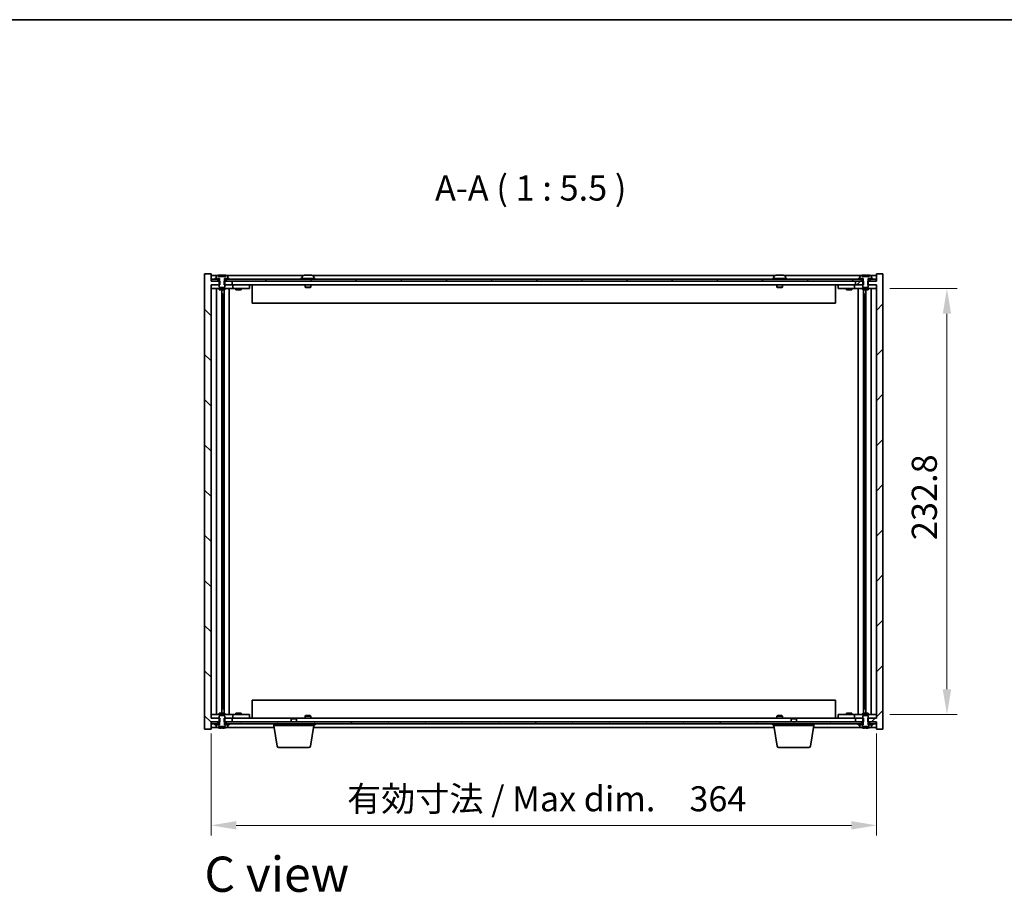
# Model space of a CAD drawing. Units: millimetres. Extents: x 72 to 10885, y 40 to 1586.
# Drawn here: x 3117 to 3656, y 1105 to 1586 of the extents above; entities that cross this region are included whole.
import ezdxf

# ---------------------------------------------------------------- set-up
doc = ezdxf.new("R2010")
doc.units = ezdxf.units.MM
doc.header["$LTSCALE"] = 5
doc.layers.get('Defpoints').update_dxf_attribs({"lineweight": 25})
for name, color, linetype, lineweight in [('Border (ISO)', 7, 'Continuous', 35), ('Dimension (ISO)', 7, 'Continuous', 18), ('Dimension (ISO) @ 1', 7, 'Continuous', 18), ('Hatch (ISO)', 1, 'Continuous', 18), ('Symbol (ISO)', 7, 'Continuous', 18), ('Visible (ISO)', 7, 'Continuous', 35)]:
    doc.layers.add(name, color=color, linetype=linetype, lineweight=lineweight)
doc.styles.add('Note Text (TK)', font='txt')
doc.dimstyles.new('Default - Method 1b (TK)', dxfattribs={"dimscale": 5, "dimtxt": 2.5, "dimasz": 2.5, "dimexe": 1, "dimexo": 1.5, "dimgap": 1, "dimtad": 1, "dimtoh": 1, "dimrnd": 1e-08, "dimdsep": 46, "dimtxsty": 'Note Text (TK)', "dimcen": 0.09, "dimdle": 5, "dimclrd": 100, "dimclre": 100, "dimclrt": 7, "dimadec": 1, "dimazin": 1, "dimtfac": 1, "dimtmove": 0, "dimatfit": 3, "dimfxl": 1, "dimtolj": 1, "dimlwd": -1, "dimlwe": -1, "dimarcsym": 0})
pattern_1 = [(135.0002, (1957.75, -4), (-12.3478, -12.3479), [])]
pattern_2 = [(150.0002, (1957.75, -4), (-8.73119, -15.123), [])]

# ---------------------------------------------------------------- blocks, each defined once
blk = doc.blocks.new('図面枠 tk図枠')
at = {"layer": 'Border (ISO)'}
blk.add_line((14.5, 289), (405.5, 289), dxfattribs=at)
blk = doc.blocks.new('*D25')
at = {"layer": 'Defpoints', "color": 0}
for p in [(3221.93, 1203.58), (3585.93, 1203.58), (3585.93, 1145.08)]:
    blk.add_point(p, dxfattribs=at)
at = {"layer": 'Dimension (ISO)', "color": 100}
for p, q in [((3221.93, 1195.33), (3221.93, 1139.58)), ((3585.93, 1195.33), (3585.93, 1139.58)), ((3235.68, 1145.08), (3572.18, 1145.08))]:
    blk.add_line(p, q, dxfattribs=at)
for points in [[(3235.68, 1147.37), (3235.68, 1142.79), (3221.93, 1145.08)], [(3572.18, 1147.37), (3572.18, 1142.79), (3585.93, 1145.08)]]:
    blk.add_solid(points, dxfattribs=at)
at = {"layer": 'Dimension (ISO)', "color": 7, "insert": (3296.31, 1159.6), "char_height": 13.75, "attachment_point": 4, "style": 'Note Text (TK)'}
blk.add_mtext('\\A1;\\fＭＳ Ｐゴシック|b0|i0;\\H13.6799;有効寸法 / Max dim.\u3000364', dxfattribs=at)
blk = doc.blocks.new('*D26')
at = {"layer": 'Defpoints', "color": 0}
for p in [(3584.93, 1438.48), (3584.93, 1205.68), (3624.43, 1205.68)]:
    blk.add_point(p, dxfattribs=at)
at = {"layer": 'Dimension (ISO)', "color": 100}
for p, q in [((3593.18, 1438.48), (3629.93, 1438.48)), ((3624.43, 1424.73), (3624.43, 1219.43)), ((3593.18, 1205.68), (3629.93, 1205.68))]:
    blk.add_line(p, q, dxfattribs=at)
for points in [[(3622.13, 1424.73), (3626.72, 1424.73), (3624.43, 1438.48)], [(3622.13, 1219.43), (3626.72, 1219.43), (3624.43, 1205.68)]]:
    blk.add_solid(points, dxfattribs=at)
at = {"layer": 'Dimension (ISO)', "color": 7, "insert": (3612.05, 1301.02), "char_height": 13.75, "attachment_point": 4, "rotation": 90, "style": 'Note Text (TK)'}
blk.add_mtext('\\A1;232.8', dxfattribs=at)

msp = doc.modelspace()

# ---------------------------------------------------------------- hatches: boundary and pattern name
at = {"layer": 'Hatch (ISO)'}
h = msp.add_hatch(dxfattribs=at)
h.set_pattern_fill('ANSI31', color=256, scale=139.7, angle=90.00021, style=0)
h.set_pattern_definition(pattern_1)
h.paths.add_polyline_path([(3229.1561, 1442.579), (3229.1561, 1440.579), (3229.4266, 1440.579), (3233.4266, 1440.579), (3233.4266, 1442.579), (3230.1766, 1442.579), (3229.3016, 1442.579)])
h.paths.add_polyline_path([(3229.1561, 1203.579), (3229.1561, 1201.579), (3229.3016, 1201.579), (3230.1766, 1201.579), (3233.4266, 1201.579), (3233.4266, 1203.579), (3229.4266, 1203.579)])
h.paths.add_polyline_path([(3221.9266, 1442.579), (3221.9266, 1446.579), (3218.4266, 1446.579), (3218.4266, 1197.579), (3221.9266, 1197.579), (3221.9266, 1201.579), (3222.1766, 1201.579), (3225.6766, 1201.579), (3226.5516, 1201.579), (3226.6971, 1201.579), (3226.6971, 1203.579), (3226.4266, 1203.579), (3221.9266, 1203.579), (3221.9266, 1440.579), (3226.4266, 1440.579), (3226.6971, 1440.579), (3226.6971, 1442.579), (3226.5516, 1442.579), (3225.6766, 1442.579), (3222.1766, 1442.579)])
h = msp.add_hatch(dxfattribs=at)
h.set_pattern_fill('ANSI31', color=256, scale=139.7, angle=90.00021, style=0)
h.set_pattern_definition(pattern_1)
h.paths.add_polyline_path([(3577.6766, 1442.579), (3577.6766, 1443.579), (3575.9266, 1443.579), (3231.9266, 1443.579), (3230.1766, 1443.579), (3230.1766, 1442.579), (3233.4266, 1442.579), (3574.4266, 1442.579)])
h.paths.add_polyline_path([(3585.6766, 1442.579), (3585.6766, 1443.579), (3583.9266, 1443.579), (3582.1766, 1443.579), (3582.1766, 1442.579)])
h.paths.add_polyline_path([(3222.1766, 1443.579), (3222.1766, 1442.579), (3225.6766, 1442.579), (3225.6766, 1443.579), (3223.9266, 1443.579)])
h = msp.add_hatch(dxfattribs=at)
h.set_pattern_fill('ANSI31', color=256, scale=139.7, style=0)
h.set_pattern_definition([(45, (1957.75, -4), (-12.34785, 12.34785), [])])
h.paths.add_polyline_path([(3578.6971, 1440.579), (3578.6971, 1442.579), (3578.5516, 1442.579), (3577.6766, 1442.579), (3574.4266, 1442.579), (3574.4266, 1440.579), (3578.4266, 1440.579)])
h.paths.add_polyline_path([(3578.6971, 1201.579), (3578.6971, 1203.579), (3578.4266, 1203.579), (3574.4266, 1203.579), (3574.4266, 1201.579), (3577.6766, 1201.579), (3578.5516, 1201.579)])
h.paths.add_polyline_path([(3585.9266, 1197.579), (3589.4266, 1197.579), (3589.4266, 1446.579), (3585.9266, 1446.579), (3585.9266, 1442.579), (3585.6766, 1442.579), (3582.1766, 1442.579), (3581.3016, 1442.579), (3581.1561, 1442.579), (3581.1561, 1440.579), (3581.4266, 1440.579), (3585.9266, 1440.579), (3585.9266, 1203.579), (3581.4266, 1203.579), (3581.1561, 1203.579), (3581.1561, 1201.579), (3581.3016, 1201.579), (3582.1766, 1201.579), (3585.6766, 1201.579), (3585.9266, 1201.579)])
h = msp.add_hatch(dxfattribs=at)
h.set_pattern_fill('ANSI31', color=256, scale=139.7, angle=105.000246, style=0)
h.set_pattern_definition(pattern_2)
edge = h.paths.add_edge_path()
edge.add_line((3578.5516, 1444.079), (3578.5516, 1442.579))
edge.add_line((3578.5516, 1442.579), (3578.4266, 1442.579))
edge.add_line((3578.4266, 1442.579), (3578.4266, 1440.579))
edge.add_line((3578.4266, 1440.579), (3578.4266, 1439.329))
edge.add_line((3578.4266, 1439.329), (3578.6766, 1439.079))
edge.add_line((3578.6766, 1439.079), (3581.1766, 1439.079))
edge.add_line((3581.1766, 1439.079), (3581.4266, 1439.329))
edge.add_line((3581.4266, 1439.329), (3581.4266, 1440.579))
edge.add_line((3581.4266, 1440.579), (3581.4266, 1442.579))
edge.add_line((3581.4266, 1442.579), (3581.3016, 1442.579))
edge.add_line((3581.3016, 1442.579), (3581.3016, 1444.079))
edge.add_line((3581.3016, 1444.079), (3581.3516, 1444.079))
edge.add_line((3581.3516, 1444.079), (3583.0766, 1444.079))
edge.add_line((3583.0766, 1444.079), (3583.0766, 1445.2465))
edge.add_ellipse((3582.9286, 1445.2465), major_axis=(0.148, 0), ratio=1, start_angle=0, end_angle=67.966668)
edge.add_ellipse((3579.9266, 1437.8287), major_axis=(3.0575, 7.555), ratio=1, start_angle=0, end_angle=8.697273)
edge.add_line((3581.8065, 1445.7592), (3581.8065, 1445.029))
edge.add_line((3581.8065, 1445.029), (3578.0466, 1445.029))
edge.add_line((3578.0466, 1445.029), (3578.0466, 1445.7592))
edge.add_ellipse((3579.9266, 1437.8287), major_axis=(-1.8799, 7.9304), ratio=1, start_angle=0, end_angle=8.697273)
edge.add_ellipse((3576.9246, 1445.2465), major_axis=(-0.0555, 0.1372), ratio=1, start_angle=0, end_angle=67.966668)
edge.add_line((3576.7766, 1445.2465), (3576.7766, 1444.079))
edge.add_line((3576.7766, 1444.079), (3578.5016, 1444.079))
edge.add_line((3578.5016, 1444.079), (3578.5516, 1444.079))
h = msp.add_hatch(dxfattribs=at)
h.set_pattern_fill('ANSI31', color=256, scale=139.7, angle=14.999978, style=0)
h.set_pattern_definition([(60, (1957.75, -4), (-15.12297, 8.73126), [])])
h.paths.add_polyline_path([(3230.1766, 1201.579), (3230.1766, 1200.579), (3231.9266, 1200.579), (3575.9266, 1200.579), (3577.6766, 1200.579), (3577.6766, 1201.579), (3574.4266, 1201.579), (3233.4266, 1201.579)])
h.paths.add_polyline_path([(3222.1766, 1201.579), (3222.1766, 1200.579), (3223.9266, 1200.579), (3225.6766, 1200.579), (3225.6766, 1201.579)])
h.paths.add_polyline_path([(3585.6766, 1200.579), (3585.6766, 1201.579), (3582.1766, 1201.579), (3582.1766, 1200.579), (3583.9266, 1200.579)])
h = msp.add_hatch(dxfattribs=at)
h.set_pattern_fill('ANSI31', color=256, scale=139.7, angle=105.000246, style=0)
h.set_pattern_definition(pattern_2)
h.paths.add_polyline_path([(3223.9266, 1200.579), (3223.9266, 1200.079), (3224.7766, 1200.079), (3226.5016, 1200.079), (3226.5016, 1200.579), (3225.6766, 1200.579)])
h.paths.add_polyline_path([(3231.9266, 1200.079), (3231.9266, 1200.579), (3230.1766, 1200.579), (3229.3516, 1200.579), (3229.3516, 1200.079), (3231.0766, 1200.079)])
h = msp.add_hatch(dxfattribs=at)
h.set_pattern_fill('ANSI31', color=256, scale=139.7, angle=75.000175, style=0)
h.set_pattern_definition([(120.0002, (1957.75, -4), (-15.12294, -8.7313), [])])
h.paths.add_polyline_path([(3575.9266, 1200.579), (3575.9266, 1200.079), (3576.7766, 1200.079), (3578.5016, 1200.079), (3578.5016, 1200.579), (3577.6766, 1200.579)])
h.paths.add_polyline_path([(3583.9266, 1200.079), (3583.9266, 1200.579), (3582.1766, 1200.579), (3581.3516, 1200.579), (3581.3516, 1200.079), (3583.0766, 1200.079)])

# ---------------------------------------------------------------- linework, layer by layer
at = {"layer": 'Visible (ISO)'}
for p, q in [((3221.9266, 1446.579), (3218.4266, 1446.579)), ((3218.4266, 1446.579), (3218.4266, 1197.579)), ((3221.9266, 1442.579), (3221.9266, 1446.579)), ((3225.4046, 1445.579), (3221.9266, 1445.579)), ((3222.1766, 1443.579), (3222.1766, 1442.579)), ((3225.6766, 1443.579), (3222.1766, 1443.579)), ((3223.9266, 1444.079), (3223.9266, 1443.579)), ((3226.5016, 1444.079), (3223.9266, 1444.079)), ((3223.9266, 1443.579), (3226.5016, 1443.579)), ((3224.7766, 1445.2465), (3224.7766, 1444.079)), ((3224.7766, 1444.079), (3226.5516, 1444.079)), ((3225.6766, 1442.579), (3225.6766, 1443.579)), ((3226.0466, 1445.029), (3226.0466, 1445.7592)), ((3229.8065, 1445.029), (3226.0466, 1445.029)), ((3226.5016, 1443.579), (3226.5016, 1444.079)), ((3226.5516, 1443.579), (3226.5016, 1443.579)), ((3226.5516, 1444.079), (3226.5516, 1442.579)), ((3227.3769, 1445.029), (3227.3769, 1445.911)), ((3227.9618, 1445.029), (3227.9618, 1445.7576)), ((3229.3016, 1442.579), (3229.3016, 1444.079)), ((3229.3016, 1444.079), (3231.0766, 1444.079)), ((3229.3516, 1443.579), (3229.3016, 1443.579)), ((3231.9266, 1444.079), (3229.3516, 1444.079)), ((3229.3516, 1444.079), (3229.3516, 1443.579)), ((3229.3516, 1443.579), (3231.9266, 1443.579)), ((3229.6813, 1445.029), (3229.6813, 1445.7576)), ((3229.8065, 1445.7592), (3229.8065, 1445.029)), ((3577.6766, 1443.579), (3230.1766, 1443.579)), ((3230.1766, 1443.579), (3230.1766, 1442.579)), ((3272.4046, 1445.579), (3230.4485, 1445.579)), ((3231.0766, 1444.079), (3231.0766, 1445.2465)), ((3231.9266, 1443.579), (3231.9266, 1444.079)), ((3278.9266, 1444.079), (3270.9266, 1444.079)), ((3270.9266, 1444.079), (3270.9266, 1443.579)), ((3271.7766, 1445.2465), (3271.7766, 1444.079)), ((3275.4762, 1445.7631), (3275.4762, 1445.911)), ((3530.4046, 1445.579), (3277.4485, 1445.579)), ((3278.0766, 1445.2465), (3278.0766, 1444.079)), ((3278.9266, 1444.079), (3278.9266, 1443.579)), ((3536.9266, 1444.079), (3528.9266, 1444.079)), ((3528.9266, 1444.079), (3528.9266, 1443.579)), ((3529.7766, 1445.2465), (3529.7766, 1444.079)), ((3533.4762, 1445.7631), (3533.4762, 1445.911)), ((3577.4046, 1445.579), (3535.4485, 1445.579)), ((3536.0766, 1445.2465), (3536.0766, 1444.079)), ((3536.9266, 1444.079), (3536.9266, 1443.579)), ((3575.9266, 1444.079), (3575.9266, 1443.579)), ((3578.5016, 1444.079), (3575.9266, 1444.079)), ((3575.9266, 1443.579), (3578.5016, 1443.579)), ((3576.7766, 1445.2465), (3576.7766, 1444.079)), ((3576.7766, 1444.079), (3578.5516, 1444.079)), ((3577.6766, 1442.579), (3577.6766, 1443.579)), ((3578.0466, 1445.029), (3578.0466, 1445.7592)), ((3581.8065, 1445.029), (3578.0466, 1445.029)), ((3578.5016, 1443.579), (3578.5016, 1444.079)), ((3578.5516, 1443.579), (3578.5016, 1443.579)), ((3578.5516, 1444.079), (3578.5516, 1442.579)), ((3579.3769, 1445.029), (3579.3769, 1445.911)), ((3579.9618, 1445.029), (3579.9618, 1445.7576)), ((3581.3016, 1442.579), (3581.3016, 1444.079)), ((3581.3016, 1444.079), (3583.0766, 1444.079)), ((3581.3516, 1443.579), (3581.3016, 1443.579)), ((3583.9266, 1444.079), (3581.3516, 1444.079)), ((3581.3516, 1444.079), (3581.3516, 1443.579)), ((3581.3516, 1443.579), (3583.9266, 1443.579)), ((3581.6813, 1445.029), (3581.6813, 1445.7576)), ((3581.8065, 1445.7592), (3581.8065, 1445.029)), ((3585.6766, 1443.579), (3582.1766, 1443.579)), ((3582.1766, 1443.579), (3582.1766, 1442.579)), ((3585.9266, 1445.579), (3582.4485, 1445.579)), ((3583.0766, 1444.079), (3583.0766, 1445.2465)), ((3583.9266, 1443.579), (3583.9266, 1444.079)), ((3585.6766, 1442.579), (3585.6766, 1443.579)), ((3589.4266, 1446.579), (3585.9266, 1446.579)), ((3585.9266, 1446.579), (3585.9266, 1442.579)), ((3589.4266, 1197.579), (3589.4266, 1446.579)), ((3226.6971, 1442.579), (3221.9266, 1442.579)), ((3221.9266, 1203.579), (3221.9266, 1440.579)), ((3221.9266, 1440.579), (3226.6971, 1440.579)), ((3221.9266, 1440.479), (3222.9266, 1440.479)), ((3222.9266, 1438.479), (3221.9266, 1438.479)), ((3222.1766, 1442.579), (3225.6766, 1442.579)), ((3226.4266, 1440.479), (3222.9266, 1440.479)), ((3222.9266, 1438.479), (3232.9266, 1438.479)), ((3224.9479, 1438.479), (3224.9479, 1205.679)), ((3226.5516, 1442.579), (3226.4266, 1442.579)), ((3226.4266, 1442.579), (3226.4266, 1439.329)), ((3226.4266, 1439.329), (3226.6766, 1439.079)), ((3226.4266, 1438.479), (3226.4266, 1437.829)), ((3226.6766, 1439.079), (3229.1766, 1439.079)), ((3226.6971, 1440.579), (3226.6971, 1442.579)), ((3229.1561, 1442.579), (3229.1561, 1440.579)), ((3233.4266, 1442.579), (3229.1561, 1442.579)), ((3229.1561, 1440.579), (3233.4266, 1440.579)), ((3229.1766, 1439.079), (3229.4266, 1439.329)), ((3229.4266, 1442.579), (3229.3016, 1442.579)), ((3229.4266, 1439.329), (3229.4266, 1442.579)), ((3232.9266, 1440.479), (3229.4266, 1440.479)), ((3229.4266, 1438.479), (3229.4266, 1437.829)), ((3230.1766, 1442.579), (3577.6766, 1442.579)), ((3231.9266, 1438.479), (3231.9266, 1205.679)), ((3232.9266, 1440.479), (3233.9266, 1440.479)), ((3233.9266, 1438.479), (3232.9266, 1438.479)), ((3233.4266, 1440.579), (3233.4266, 1442.579)), ((3574.4266, 1440.579), (3233.4266, 1440.579)), ((3234.9266, 1440.479), (3233.9266, 1440.479)), ((3233.9266, 1438.479), (3233.9266, 1440.479)), ((3233.9266, 1438.479), (3234.9266, 1438.479)), ((3241.9266, 1440.479), (3234.9266, 1440.479)), ((3234.9266, 1438.479), (3241.9266, 1438.479)), ((3235.4266, 1438.479), (3235.4266, 1437.829)), ((3235.6141, 1440.554), (3235.6016, 1440.579)), ((3235.6141, 1440.554), (3238.2391, 1440.554)), ((3235.6141, 1440.554), (3235.6141, 1440.479)), ((3238.2391, 1440.554), (3238.2516, 1440.579)), ((3238.2391, 1440.554), (3238.2391, 1440.479)), ((3238.4266, 1438.479), (3238.4266, 1437.829)), ((3241.9266, 1440.479), (3242.9266, 1440.479)), ((3242.9266, 1438.479), (3241.9266, 1438.479)), ((3242.9266, 1438.479), (3242.9266, 1440.479)), ((3244.4266, 1440.579), (3244.4266, 1430.579)), ((3273.4266, 1440.579), (3273.4266, 1439.329)), ((3276.4266, 1439.329), (3273.4266, 1439.329)), ((3273.6766, 1439.079), (3273.4266, 1439.329)), ((3273.6766, 1439.079), (3276.1766, 1439.079)), ((3276.1766, 1439.079), (3276.4266, 1439.329)), ((3276.4266, 1440.579), (3276.4266, 1439.329)), ((3531.4266, 1440.579), (3531.4266, 1439.329)), ((3534.4266, 1439.329), (3531.4266, 1439.329)), ((3531.6766, 1439.079), (3531.4266, 1439.329)), ((3531.6766, 1439.079), (3534.1766, 1439.079)), ((3534.1766, 1439.079), (3534.4266, 1439.329)), ((3534.4266, 1440.579), (3534.4266, 1439.329)), ((3563.4266, 1430.579), (3563.4266, 1440.579)), ((3564.9266, 1440.479), (3564.9266, 1438.479)), ((3564.9266, 1440.479), (3565.9266, 1440.479)), ((3565.9266, 1438.479), (3564.9266, 1438.479)), ((3572.9266, 1440.479), (3565.9266, 1440.479)), ((3565.9266, 1438.479), (3572.9266, 1438.479)), ((3569.4266, 1438.479), (3569.4266, 1437.829)), ((3569.6141, 1440.554), (3569.6016, 1440.579)), ((3569.6141, 1440.554), (3572.2391, 1440.554)), ((3569.6141, 1440.554), (3569.6141, 1440.479)), ((3572.2391, 1440.554), (3572.2516, 1440.579)), ((3572.2391, 1440.554), (3572.2391, 1440.479)), ((3572.4266, 1438.479), (3572.4266, 1437.829)), ((3573.9266, 1440.479), (3572.9266, 1440.479)), ((3572.9266, 1438.479), (3573.9266, 1438.479)), ((3573.9266, 1440.479), (3573.9266, 1438.479)), ((3573.9266, 1440.479), (3574.9266, 1440.479)), ((3574.9266, 1438.479), (3573.9266, 1438.479)), ((3578.6971, 1442.579), (3574.4266, 1442.579)), ((3574.4266, 1442.579), (3574.4266, 1440.579)), ((3574.4266, 1440.579), (3578.6971, 1440.579)), ((3578.4266, 1440.479), (3574.9266, 1440.479)), ((3574.9266, 1438.479), (3584.9266, 1438.479)), ((3575.9266, 1205.679), (3575.9266, 1438.479)), ((3578.5516, 1442.579), (3578.4266, 1442.579)), ((3578.4266, 1442.579), (3578.4266, 1439.329)), ((3578.4266, 1439.329), (3578.6766, 1439.079)), ((3578.4266, 1438.479), (3578.4266, 1437.829)), ((3578.6766, 1439.079), (3581.1766, 1439.079)), ((3578.6971, 1440.579), (3578.6971, 1442.579)), ((3585.9266, 1442.579), (3581.1561, 1442.579)), ((3581.1561, 1442.579), (3581.1561, 1440.579)), ((3581.1561, 1440.579), (3585.9266, 1440.579)), ((3581.1766, 1439.079), (3581.4266, 1439.329)), ((3581.4266, 1442.579), (3581.3016, 1442.579)), ((3581.4266, 1439.329), (3581.4266, 1442.579)), ((3584.9266, 1440.479), (3581.4266, 1440.479)), ((3581.4266, 1438.479), (3581.4266, 1437.829)), ((3582.1766, 1442.579), (3585.6766, 1442.579)), ((3582.9053, 1205.679), (3582.9053, 1438.479)), ((3584.9266, 1440.479), (3585.9266, 1440.479)), ((3585.9266, 1438.479), (3584.9266, 1438.479)), ((3585.9266, 1440.579), (3585.9266, 1203.579)), ((3229.4266, 1437.829), (3226.4266, 1437.829)), ((3227.8249, 1437.829), (3227.8249, 1206.329)), ((3227.8249, 1435.479), (3228.8255, 1435.479)), ((3228.6424, 1435.479), (3228.6424, 1430.379)), ((3229.0496, 1437.829), (3229.0496, 1206.329)), ((3238.4266, 1437.829), (3235.4266, 1437.829)), ((3572.4266, 1437.829), (3569.4266, 1437.829)), ((3581.4266, 1437.829), (3578.4266, 1437.829)), ((3578.8036, 1206.329), (3578.8036, 1437.829)), ((3579.0277, 1435.479), (3580.0283, 1435.479)), ((3579.2107, 1430.379), (3579.2107, 1435.479)), ((3580.0283, 1206.329), (3580.0283, 1437.829)), ((3228.6424, 1430.379), (3227.8249, 1430.379)), ((3228.6323, 1430.3727), (3227.8249, 1430.3727)), ((3228.6424, 1430.379), (3228.6323, 1430.3727)), ((3228.6323, 1430.3727), (3228.6323, 1213.7853)), ((3563.4266, 1430.579), (3244.4266, 1430.579)), ((3580.0283, 1430.379), (3579.2107, 1430.379)), ((3579.2209, 1430.3727), (3579.2107, 1430.379)), ((3580.0283, 1430.3727), (3579.2209, 1430.3727)), ((3579.2209, 1213.7853), (3579.2209, 1430.3727)), ((3227.8249, 1213.7853), (3228.6323, 1213.7853)), ((3227.8249, 1213.779), (3228.6424, 1213.779)), ((3228.6323, 1213.7853), (3228.6424, 1213.779)), ((3228.6424, 1213.779), (3228.6424, 1208.679)), ((3244.4266, 1213.579), (3244.4266, 1203.579)), ((3244.4266, 1213.579), (3563.4266, 1213.579)), ((3563.4266, 1203.579), (3563.4266, 1213.579)), ((3579.2107, 1213.779), (3579.2209, 1213.7853)), ((3579.2107, 1208.679), (3579.2107, 1213.779)), ((3579.2107, 1213.779), (3580.0283, 1213.779)), ((3579.2209, 1213.7853), (3580.0283, 1213.7853)), ((3226.4266, 1206.329), (3229.4266, 1206.329)), ((3226.4266, 1205.679), (3226.4266, 1206.329)), ((3228.8255, 1208.679), (3227.8249, 1208.679)), ((3229.4266, 1205.679), (3229.4266, 1206.329)), ((3235.4266, 1206.329), (3238.4266, 1206.329)), ((3235.4266, 1205.679), (3235.4266, 1206.329)), ((3238.4266, 1205.679), (3238.4266, 1206.329)), ((3569.4266, 1206.329), (3572.4266, 1206.329)), ((3569.4266, 1205.679), (3569.4266, 1206.329)), ((3572.4266, 1205.679), (3572.4266, 1206.329)), ((3578.4266, 1206.329), (3581.4266, 1206.329)), ((3578.4266, 1205.679), (3578.4266, 1206.329)), ((3580.0283, 1208.679), (3579.0277, 1208.679)), ((3581.4266, 1205.679), (3581.4266, 1206.329)), ((3221.9266, 1205.679), (3222.9266, 1205.679)), ((3222.9266, 1203.679), (3221.9266, 1203.679)), ((3226.6971, 1203.579), (3221.9266, 1203.579)), ((3221.9266, 1197.579), (3221.9266, 1201.579)), ((3221.9266, 1201.579), (3226.6971, 1201.579)), ((3222.1766, 1201.579), (3222.1766, 1200.579)), ((3225.6766, 1201.579), (3222.1766, 1201.579)), ((3232.9266, 1205.679), (3222.9266, 1205.679)), ((3222.9266, 1203.679), (3226.4266, 1203.679)), ((3225.6766, 1200.579), (3225.6766, 1201.579)), ((3226.6766, 1205.079), (3226.4266, 1204.829)), ((3226.4266, 1204.829), (3226.4266, 1201.579)), ((3226.4266, 1201.579), (3226.5516, 1201.579)), ((3226.5516, 1201.579), (3226.5516, 1200.079)), ((3229.1766, 1205.079), (3226.6766, 1205.079)), ((3226.6971, 1201.579), (3226.6971, 1203.579)), ((3229.1561, 1203.579), (3229.1561, 1201.579)), ((3233.4266, 1203.579), (3229.1561, 1203.579)), ((3229.1561, 1201.579), (3233.4266, 1201.579)), ((3229.4266, 1204.829), (3229.1766, 1205.079)), ((3229.3016, 1200.079), (3229.3016, 1201.579)), ((3229.3016, 1201.579), (3229.4266, 1201.579)), ((3229.4266, 1201.579), (3229.4266, 1204.829)), ((3229.4266, 1203.679), (3232.9266, 1203.679)), ((3230.1766, 1201.579), (3230.1766, 1200.579)), ((3577.6766, 1201.579), (3230.1766, 1201.579)), ((3232.9266, 1205.679), (3233.9266, 1205.679)), ((3233.9266, 1203.679), (3232.9266, 1203.679)), ((3233.4266, 1203.579), (3265.9833, 1203.579)), ((3233.4266, 1201.579), (3233.4266, 1203.579)), ((3234.9266, 1205.679), (3233.9266, 1205.679)), ((3233.9266, 1203.679), (3233.9266, 1205.679)), ((3233.9266, 1203.679), (3234.9266, 1203.679)), ((3241.9266, 1205.679), (3234.9266, 1205.679)), ((3234.9266, 1203.679), (3241.9266, 1203.679)), ((3235.6141, 1203.604), (3235.6016, 1203.579)), ((3235.6141, 1203.604), (3235.6141, 1203.679)), ((3238.2391, 1203.604), (3235.6141, 1203.604)), ((3238.2391, 1203.604), (3238.2391, 1203.679)), ((3238.2391, 1203.604), (3238.2516, 1203.579)), ((3241.9266, 1205.679), (3242.9266, 1205.679)), ((3242.9266, 1203.679), (3241.9266, 1203.679)), ((3242.9266, 1203.679), (3242.9266, 1205.679)), ((3265.9833, 1203.579), (3265.6766, 1203.2721)), ((3268.6766, 1203.2721), (3265.6766, 1203.2721)), ((3265.6766, 1201.579), (3265.6766, 1203.2721)), ((3265.9833, 1203.579), (3268.3699, 1203.579)), ((3268.3699, 1203.579), (3539.4833, 1203.579)), ((3268.3699, 1203.579), (3268.6766, 1203.2721)), ((3268.6766, 1201.579), (3268.6766, 1203.2721)), ((3273.6766, 1205.079), (3273.4266, 1204.829)), ((3273.4266, 1204.829), (3276.4266, 1204.829)), ((3273.4266, 1203.579), (3273.4266, 1204.829)), ((3276.1766, 1205.079), (3273.6766, 1205.079)), ((3276.1766, 1205.079), (3276.4266, 1204.829)), ((3276.4266, 1203.579), (3276.4266, 1204.829)), ((3531.6766, 1205.079), (3531.4266, 1204.829)), ((3531.4266, 1204.829), (3534.4266, 1204.829)), ((3531.4266, 1203.579), (3531.4266, 1204.829)), ((3534.1766, 1205.079), (3531.6766, 1205.079)), ((3534.1766, 1205.079), (3534.4266, 1204.829)), ((3534.4266, 1203.579), (3534.4266, 1204.829)), ((3539.4833, 1203.579), (3539.1766, 1203.2721)), ((3542.1766, 1203.2721), (3539.1766, 1203.2721)), ((3539.1766, 1201.579), (3539.1766, 1203.2721)), ((3539.4833, 1203.579), (3541.8699, 1203.579)), ((3541.8699, 1203.579), (3574.4266, 1203.579)), ((3541.8699, 1203.579), (3542.1766, 1203.2721)), ((3542.1766, 1201.579), (3542.1766, 1203.2721)), ((3564.9266, 1205.679), (3564.9266, 1203.679)), ((3564.9266, 1205.679), (3565.9266, 1205.679)), ((3565.9266, 1203.679), (3564.9266, 1203.679)), ((3572.9266, 1205.679), (3565.9266, 1205.679)), ((3565.9266, 1203.679), (3572.9266, 1203.679)), ((3569.6141, 1203.604), (3569.6016, 1203.579)), ((3569.6141, 1203.604), (3569.6141, 1203.679)), ((3572.2391, 1203.604), (3569.6141, 1203.604)), ((3572.2391, 1203.604), (3572.2391, 1203.679)), ((3572.2391, 1203.604), (3572.2516, 1203.579)), ((3573.9266, 1205.679), (3572.9266, 1205.679)), ((3572.9266, 1203.679), (3573.9266, 1203.679)), ((3573.9266, 1205.679), (3573.9266, 1203.679)), ((3573.9266, 1205.679), (3574.9266, 1205.679)), ((3574.9266, 1203.679), (3573.9266, 1203.679)), ((3578.6971, 1203.579), (3574.4266, 1203.579)), ((3574.4266, 1203.579), (3574.4266, 1201.579)), ((3574.4266, 1201.579), (3578.6971, 1201.579)), ((3584.9266, 1205.679), (3574.9266, 1205.679)), ((3574.9266, 1203.679), (3578.4266, 1203.679)), ((3577.6766, 1200.579), (3577.6766, 1201.579)), ((3578.6766, 1205.079), (3578.4266, 1204.829)), ((3578.4266, 1204.829), (3578.4266, 1201.579)), ((3578.4266, 1201.579), (3578.5516, 1201.579)), ((3578.5516, 1201.579), (3578.5516, 1200.079)), ((3581.1766, 1205.079), (3578.6766, 1205.079)), ((3578.6971, 1201.579), (3578.6971, 1203.579)), ((3585.9266, 1203.579), (3581.1561, 1203.579)), ((3581.1561, 1203.579), (3581.1561, 1201.579)), ((3581.1561, 1201.579), (3585.9266, 1201.579)), ((3581.4266, 1204.829), (3581.1766, 1205.079)), ((3581.3016, 1200.079), (3581.3016, 1201.579)), ((3581.3016, 1201.579), (3581.4266, 1201.579)), ((3581.4266, 1201.579), (3581.4266, 1204.829)), ((3581.4266, 1203.679), (3584.9266, 1203.679)), ((3585.6766, 1201.579), (3582.1766, 1201.579)), ((3582.1766, 1201.579), (3582.1766, 1200.579)), ((3584.9266, 1205.679), (3585.9266, 1205.679)), ((3585.9266, 1203.679), (3584.9266, 1203.679)), ((3585.6766, 1200.579), (3585.6766, 1201.579)), ((3585.9266, 1201.579), (3585.9266, 1197.579)), ((3218.4266, 1197.579), (3221.9266, 1197.579)), ((3221.9266, 1198.579), (3225.4046, 1198.579)), ((3222.1766, 1200.579), (3225.6766, 1200.579)), ((3223.9266, 1200.579), (3223.9266, 1200.079)), ((3226.5016, 1200.579), (3223.9266, 1200.579)), ((3223.9266, 1200.079), (3226.5016, 1200.079)), ((3226.5516, 1200.079), (3224.7766, 1200.079)), ((3224.7766, 1200.079), (3224.7766, 1198.9114)), ((3226.0485, 1198.3983), (3226.0485, 1199.129)), ((3226.0485, 1199.129), (3229.8047, 1199.129)), ((3226.5016, 1200.079), (3226.5016, 1200.579)), ((3226.5016, 1200.579), (3226.5516, 1200.579)), ((3227.3819, 1199.129), (3227.3819, 1198.2474)), ((3227.9723, 1199.129), (3227.9723, 1198.4003)), ((3229.3016, 1200.579), (3229.3516, 1200.579)), ((3231.0766, 1200.079), (3229.3016, 1200.079)), ((3231.9266, 1200.579), (3229.3516, 1200.579)), ((3229.3516, 1200.579), (3229.3516, 1200.079)), ((3229.3516, 1200.079), (3231.9266, 1200.079)), ((3229.6852, 1199.129), (3229.6852, 1198.4003)), ((3229.8047, 1199.129), (3229.8047, 1198.3983)), ((3230.1766, 1200.579), (3577.6766, 1200.579)), ((3230.4485, 1198.579), (3256.3432, 1198.579)), ((3231.0766, 1198.9114), (3231.0766, 1200.079)), ((3231.9266, 1200.079), (3231.9266, 1200.579)), ((3256.1766, 1199.579), (3256.1766, 1200.579)), ((3278.1766, 1199.579), (3256.1766, 1199.579)), ((3258.0373, 1188.4146), (3256.1766, 1199.579)), ((3276.3159, 1188.4146), (3278.1766, 1199.579)), ((3278.0099, 1198.579), (3529.8432, 1198.579)), ((3278.0766, 1198.9114), (3278.0766, 1198.979)), ((3278.1766, 1199.579), (3278.1766, 1200.579)), ((3278.1766, 1200.079), (3278.9266, 1200.079)), ((3278.9266, 1200.079), (3278.9266, 1200.579)), ((3528.9266, 1200.079), (3528.9266, 1200.579)), ((3528.9266, 1200.079), (3529.6766, 1200.079)), ((3529.6766, 1199.579), (3529.6766, 1200.579)), ((3551.6766, 1199.579), (3529.6766, 1199.579)), ((3531.5373, 1188.4146), (3529.6766, 1199.579)), ((3529.7766, 1198.9114), (3529.7766, 1198.979)), ((3549.8159, 1188.4146), (3551.6766, 1199.579)), ((3551.5099, 1198.579), (3577.4046, 1198.579)), ((3551.6766, 1199.579), (3551.6766, 1200.579)), ((3575.9266, 1200.579), (3575.9266, 1200.079)), ((3578.5016, 1200.579), (3575.9266, 1200.579)), ((3575.9266, 1200.079), (3578.5016, 1200.079)), ((3578.5516, 1200.079), (3576.7766, 1200.079)), ((3576.7766, 1200.079), (3576.7766, 1198.9114)), ((3578.0485, 1198.3983), (3578.0485, 1199.129)), ((3578.0485, 1199.129), (3581.8047, 1199.129)), ((3578.5016, 1200.079), (3578.5016, 1200.579)), ((3578.5016, 1200.579), (3578.5516, 1200.579)), ((3579.3819, 1199.129), (3579.3819, 1198.2474)), ((3579.9723, 1199.129), (3579.9723, 1198.4003)), ((3581.3016, 1200.579), (3581.3516, 1200.579)), ((3583.0766, 1200.079), (3581.3016, 1200.079)), ((3583.9266, 1200.579), (3581.3516, 1200.579)), ((3581.3516, 1200.579), (3581.3516, 1200.079)), ((3581.3516, 1200.079), (3583.9266, 1200.079)), ((3581.6852, 1199.129), (3581.6852, 1198.4003)), ((3581.8047, 1199.129), (3581.8047, 1198.3983)), ((3582.1766, 1200.579), (3585.6766, 1200.579)), ((3582.4485, 1198.579), (3585.9266, 1198.579)), ((3583.0766, 1198.9114), (3583.0766, 1200.079)), ((3583.9266, 1200.079), (3583.9266, 1200.579)), ((3585.9266, 1197.579), (3589.4266, 1197.579)), ((3275.3295, 1187.579), (3259.0237, 1187.579)), ((3548.8295, 1187.579), (3532.5237, 1187.579))]:
    msp.add_line(p, q, dxfattribs=at)
for centre, radius, start, end in [((3224.9246, 1445.2465), 0.148, 112.033332, 180), ((3227.9266, 1437.8287), 8.1502, 103.336059, 112.033332), ((3227.9266, 1437.8287), 8.1502, 67.966668, 76.663941), ((3230.9286, 1445.2465), 0.148, 0, 67.966668), ((3271.9246, 1445.2465), 0.148, 112.033332, 180), ((3274.9266, 1437.8287), 8.1502, 103.336059, 112.033332), ((3274.9266, 1437.8287), 8.1502, 67.966668, 76.663941), ((3277.9286, 1445.2465), 0.148, 0, 67.966668), ((3529.9246, 1445.2465), 0.148, 112.033332, 180), ((3532.9266, 1437.8287), 8.1502, 103.336059, 112.033332), ((3532.9266, 1437.8287), 8.1502, 67.966668, 76.663941), ((3535.9286, 1445.2465), 0.148, 0, 67.966668), ((3576.9246, 1445.2465), 0.148, 112.033332, 180), ((3579.9266, 1437.8287), 8.1502, 103.336059, 112.033332), ((3579.9266, 1437.8287), 8.1502, 67.966668, 76.663941), ((3582.9286, 1445.2465), 0.148, 0, 67.966668), ((3224.9246, 1198.9114), 0.148, 180, 247.966668), ((3227.9266, 1206.3292), 8.1502, 247.966668, 256.677399), ((3227.9266, 1206.3292), 8.1502, 283.322601, 292.033332), ((3230.9286, 1198.9114), 0.148, 292.033332, 0), ((3277.9286, 1198.9114), 0.148, 326.229359, 0), ((3529.9246, 1198.9114), 0.148, 180, 213.770641), ((3576.9246, 1198.9114), 0.148, 180, 247.966668), ((3579.9266, 1206.3292), 8.1502, 247.966668, 256.677399), ((3579.9266, 1206.3292), 8.1502, 283.322601, 292.033332), ((3582.9286, 1198.9114), 0.148, 292.033332, 0), ((3259.0237, 1188.579), 1, 189.462322, 270), ((3275.3295, 1188.579), 1, 270, 350.537678), ((3532.5237, 1188.579), 1, 189.462322, 270), ((3548.8295, 1188.579), 1, 270, 350.537678)]:
    msp.add_arc(centre, radius, start, end, dxfattribs=at)
for centre, major_axis, ratio, start_param, end_param in [((3227.8608, 1437.8287), (0, 8.1418), 0.98407016, 0.13675912, 0.22840892), ((3227.5977, 1437.8287), (0, 7.9375), 0.98407016, 6.23655411, 6.31145168), ((3228.2907, 1437.8287), (0, 8.1418), 0.17778053, 0.13675912, 0.22922414), ((3227.8608, 1437.8287), (0, 8.1418), 0.98407016, 6.05396117, 6.14642619), ((3229.7471, 1437.8287), (0, 7.9375), 0.17778053, 6.24106654, 6.3298165), ((3273.1061, 1437.8287), (0, 7.9375), 0.17778053, 6.23655411, 6.32530408), ((3274.8608, 1437.8287), (0, 8.1418), 0.98407016, 0.13675912, 0.22753887), ((3274.9924, 1437.8287), (0, 8.1418), 0.98407016, 0.13675912, 0.22922414), ((3274.5625, 1437.8287), (0, 8.1418), 0.17778053, 6.05396117, 6.14642619), ((3274.5977, 1437.8287), (0, 7.9375), 0.98407016, 6.24106654, 6.2458825), ((3275.2555, 1437.8287), (0, 7.9375), 0.98407016, 6.23655411, 6.3298165), ((3275.2907, 1437.8287), (0, 8.1418), 0.17778053, 0.13675912, 0.22753887), ((3275.2907, 1437.8287), (0, 8.1418), 0.17778053, 6.05396117, 6.14642619), ((3274.9924, 1437.8287), (0, 8.1418), 0.98407016, 6.05396117, 6.14642619), ((3276.7471, 1437.8287), (0, 7.9375), 0.17778053, 6.23655411, 6.2458825), ((3531.1061, 1437.8287), (0, 7.9375), 0.17778053, 6.23655411, 6.32530408), ((3532.8608, 1437.8287), (0, 8.1418), 0.98407016, 0.13675912, 0.22753887), ((3532.9924, 1437.8287), (0, 8.1418), 0.98407016, 0.13675912, 0.22922414), ((3532.5625, 1437.8287), (0, 8.1418), 0.17778053, 6.05396117, 6.14642619), ((3532.5977, 1437.8287), (0, 7.9375), 0.98407016, 6.24106654, 6.2458825), ((3533.2555, 1437.8287), (0, 7.9375), 0.98407016, 6.23655411, 6.3298165), ((3533.2907, 1437.8287), (0, 8.1418), 0.17778053, 0.13675912, 0.22753887), ((3533.2907, 1437.8287), (0, 8.1418), 0.17778053, 6.05396117, 6.14642619), ((3532.9924, 1437.8287), (0, 8.1418), 0.98407016, 6.05396117, 6.14642619), ((3534.7471, 1437.8287), (0, 7.9375), 0.17778053, 6.23655411, 6.2458825), ((3579.8608, 1437.8287), (0, 8.1418), 0.98407016, 0.13675912, 0.22840892), ((3579.5977, 1437.8287), (0, 7.9375), 0.98407016, 6.23655411, 6.31145168), ((3580.2907, 1437.8287), (0, 8.1418), 0.17778053, 0.13675912, 0.22922414), ((3579.8608, 1437.8287), (0, 8.1418), 0.98407016, 6.05396117, 6.14642619), ((3581.7471, 1437.8287), (0, 7.9375), 0.17778053, 6.24106654, 6.3298165), ((3227.8628, 1206.3292), (0, -8.1418), 0.98504627, 6.05498515, 6.14642619), ((3227.6078, 1206.3292), (0, -7.9375), 0.98504627, 6.25428846, 6.3298165), ((3228.2911, 1206.3292), (0, -8.1418), 0.17229003, 6.05396117, 6.14642619), ((3227.8628, 1206.3292), (0, -8.1418), 0.98504627, 0.13675912, 0.22922414), ((3229.7489, 1206.3292), (0, -7.9375), 0.17229003, 6.23655411, 6.3239621), ((3579.8628, 1206.3292), (0, -8.1418), 0.98504627, 6.05498515, 6.14642619), ((3579.6078, 1206.3292), (0, -7.9375), 0.98504627, 6.25428846, 6.3298165), ((3580.2911, 1206.3292), (0, -8.1418), 0.17229003, 6.05396117, 6.14642619), ((3579.8628, 1206.3292), (0, -8.1418), 0.98504627, 0.13675912, 0.22922414), ((3581.7489, 1206.3292), (0, -7.9375), 0.17229003, 6.23655411, 6.3239621)]:
    msp.add_ellipse(centre, major_axis=major_axis, ratio=ratio, start_param=start_param, end_param=end_param, dxfattribs=at)
for points, knots in [([(3226.7685, 1445.8945), (3226.8594, 1445.9073), (3226.9535, 1445.9183), (3227.1197, 1445.933), (3227.1917, 1445.9366), (3227.2981, 1445.9366), (3227.3393, 1445.933), (3227.3714, 1445.9217), (3227.3767, 1445.9167), (3227.3767, 1445.911)], [0.1131992707, 0.1131992707, 0.1131992707, 0.1131992707, 0.1411838112, 0.1411838112, 0.1691683517, 0.1691683517, 0.1971528923, 0.1971528923, 0.2121439054, 0.2121439054, 0.2121439054, 0.2121439054]), ([(3228.0934, 1445.8945), (3228.1098, 1445.9073), (3228.1455, 1445.9183), (3228.2521, 1445.933), (3228.323, 1445.9366), (3228.4763, 1445.9366), (3228.5686, 1445.933), (3228.7615, 1445.9183), (3228.8622, 1445.9073), (3228.9531, 1445.8945)], [0, 0, 0, 0, 0.027984541, 0.027984541, 0.055969081, 0.055969081, 0.083953622, 0.083953622, 0.111938162, 0.111938162, 0.111938162, 0.111938162]), ([(3273.7685, 1445.8945), (3273.8594, 1445.9073), (3273.9535, 1445.9183), (3274.1197, 1445.933), (3274.1917, 1445.9366), (3274.2733, 1445.9366), (3274.2984, 1445.9356), (3274.3187, 1445.9335)], [0.1131992707, 0.1131992707, 0.1131992707, 0.1131992707, 0.1411838112, 0.1411838112, 0.1691683517, 0.1691683517, 0.184140412, 0.184140412, 0.184140412, 0.184140412]), ([(3274.7598, 1445.8945), (3274.7434, 1445.9073), (3274.7077, 1445.9183), (3274.6011, 1445.933), (3274.5301, 1445.9366), (3274.3769, 1445.9366), (3274.2846, 1445.933), (3274.0916, 1445.9183), (3273.991, 1445.9073), (3273.9, 1445.8945)], [0.225164225, 0.225164225, 0.225164225, 0.225164225, 0.253148765, 0.253148765, 0.281133306, 0.281133306, 0.309117846, 0.309117846, 0.337102387, 0.337102387, 0.337102387, 0.337102387]), ([(3275.0934, 1445.8945), (3275.1098, 1445.9073), (3275.1455, 1445.9183), (3275.2521, 1445.933), (3275.323, 1445.9366), (3275.4407, 1445.9366), (3275.4861, 1445.9356), (3275.5344, 1445.9335)], [0, 0, 0, 0, 0.0279845405, 0.0279845405, 0.0559690811, 0.0559690811, 0.0709411413, 0.0709411413, 0.0709411413, 0.0709411413]), ([(3276.0847, 1445.8945), (3275.9937, 1445.9073), (3275.8996, 1445.9183), (3275.7335, 1445.933), (3275.6615, 1445.9366), (3275.5551, 1445.9366), (3275.5139, 1445.933), (3275.4721, 1445.9183), (3275.4716, 1445.9073), (3275.488, 1445.8945)], [0.338363496, 0.338363496, 0.338363496, 0.338363496, 0.366348036, 0.366348036, 0.394332577, 0.394332577, 0.422317117, 0.422317117, 0.450301658, 0.450301658, 0.450301658, 0.450301658]), ([(3531.7685, 1445.8945), (3531.8594, 1445.9073), (3531.9535, 1445.9183), (3532.1197, 1445.933), (3532.1917, 1445.9366), (3532.2733, 1445.9366), (3532.2984, 1445.9356), (3532.3187, 1445.9335)], [0.1131992707, 0.1131992707, 0.1131992707, 0.1131992707, 0.1411838112, 0.1411838112, 0.1691683517, 0.1691683517, 0.184140412, 0.184140412, 0.184140412, 0.184140412]), ([(3532.7598, 1445.8945), (3532.7434, 1445.9073), (3532.7077, 1445.9183), (3532.6011, 1445.933), (3532.5301, 1445.9366), (3532.3769, 1445.9366), (3532.2846, 1445.933), (3532.0916, 1445.9183), (3531.991, 1445.9073), (3531.9, 1445.8945)], [0.225164225, 0.225164225, 0.225164225, 0.225164225, 0.253148765, 0.253148765, 0.281133306, 0.281133306, 0.309117846, 0.309117846, 0.337102387, 0.337102387, 0.337102387, 0.337102387]), ([(3533.0934, 1445.8945), (3533.1098, 1445.9073), (3533.1455, 1445.9183), (3533.2521, 1445.933), (3533.323, 1445.9366), (3533.4407, 1445.9366), (3533.4861, 1445.9356), (3533.5344, 1445.9335)], [0, 0, 0, 0, 0.0279845405, 0.0279845405, 0.0559690811, 0.0559690811, 0.0709411413, 0.0709411413, 0.0709411413, 0.0709411413]), ([(3534.0847, 1445.8945), (3533.9937, 1445.9073), (3533.8996, 1445.9183), (3533.7335, 1445.933), (3533.6615, 1445.9366), (3533.5551, 1445.9366), (3533.5139, 1445.933), (3533.4721, 1445.9183), (3533.4716, 1445.9073), (3533.488, 1445.8945)], [0.338363496, 0.338363496, 0.338363496, 0.338363496, 0.366348036, 0.366348036, 0.394332577, 0.394332577, 0.422317117, 0.422317117, 0.450301658, 0.450301658, 0.450301658, 0.450301658]), ([(3578.7685, 1445.8945), (3578.8594, 1445.9073), (3578.9535, 1445.9183), (3579.1197, 1445.933), (3579.1917, 1445.9366), (3579.2981, 1445.9366), (3579.3393, 1445.933), (3579.3714, 1445.9217), (3579.3767, 1445.9167), (3579.3767, 1445.911)], [0.1131992707, 0.1131992707, 0.1131992707, 0.1131992707, 0.1411838112, 0.1411838112, 0.1691683517, 0.1691683517, 0.1971528923, 0.1971528923, 0.2121439054, 0.2121439054, 0.2121439054, 0.2121439054]), ([(3580.0934, 1445.8945), (3580.1098, 1445.9073), (3580.1455, 1445.9183), (3580.2521, 1445.933), (3580.323, 1445.9366), (3580.4763, 1445.9366), (3580.5686, 1445.933), (3580.7615, 1445.9183), (3580.8622, 1445.9073), (3580.9531, 1445.8945)], [0, 0, 0, 0, 0.027984541, 0.027984541, 0.055969081, 0.055969081, 0.083953622, 0.083953622, 0.111938162, 0.111938162, 0.111938162, 0.111938162]), ([(3227.3817, 1198.2474), (3227.3817, 1198.2415), (3227.3761, 1198.2363), (3227.3429, 1198.2249), (3227.3011, 1198.2213), (3227.1939, 1198.2213), (3227.1215, 1198.2249), (3226.9548, 1198.2396), (3226.8605, 1198.2507), (3226.7694, 1198.2634)], [0.0125964291, 0.0125964291, 0.0125964291, 0.0125964291, 0.0279845405, 0.0279845405, 0.0559690811, 0.0559690811, 0.0839536216, 0.0839536216, 0.1119381621, 0.1119381621, 0.1119381621, 0.1119381621]), ([(3228.9562, 1198.2634), (3228.8652, 1198.2507), (3228.7646, 1198.2396), (3228.5719, 1198.2249), (3228.4798, 1198.2213), (3228.3271, 1198.2213), (3228.2566, 1198.2249), (3228.1509, 1198.2396), (3228.1157, 1198.2507), (3228.0998, 1198.2634)], [0.113199271, 0.113199271, 0.113199271, 0.113199271, 0.141183811, 0.141183811, 0.169168352, 0.169168352, 0.197152892, 0.197152892, 0.225137433, 0.225137433, 0.225137433, 0.225137433]), ([(3579.3817, 1198.2474), (3579.3817, 1198.2415), (3579.3761, 1198.2363), (3579.3429, 1198.2249), (3579.3011, 1198.2213), (3579.1939, 1198.2213), (3579.1215, 1198.2249), (3578.9548, 1198.2396), (3578.8605, 1198.2507), (3578.7694, 1198.2634)], [0.0125964291, 0.0125964291, 0.0125964291, 0.0125964291, 0.0279845405, 0.0279845405, 0.0559690811, 0.0559690811, 0.0839536216, 0.0839536216, 0.1119381621, 0.1119381621, 0.1119381621, 0.1119381621]), ([(3580.9562, 1198.2634), (3580.8652, 1198.2507), (3580.7646, 1198.2396), (3580.5719, 1198.2249), (3580.4798, 1198.2213), (3580.3271, 1198.2213), (3580.2566, 1198.2249), (3580.1509, 1198.2396), (3580.1157, 1198.2507), (3580.0998, 1198.2634)], [0.113199271, 0.113199271, 0.113199271, 0.113199271, 0.141183811, 0.141183811, 0.169168352, 0.169168352, 0.197152892, 0.197152892, 0.225137433, 0.225137433, 0.225137433, 0.225137433])]:
    msp.add_open_spline(points, degree=3, knots=knots, dxfattribs=at)

# ---------------------------------------------------------------- block references
at = {"xscale": 5.5, "yscale": 5.5, "zscale": 5.5}
msp.add_blockref('図面枠 tk図枠', (1957.75, -4), dxfattribs=at)

# ---------------------------------------------------------------- texts
at = {"layer": 'Symbol (ISO)', "color": 7, "insert": (3344.4464, 1482.329), "char_height": 13.75, "attachment_point": 7, "line_spacing_factor": 0.25, "style": 'Note Text (TK)'}
msp.add_mtext('A-A ( 1 : 5.5 )', dxfattribs=at)
at = {"layer": 'Symbol (ISO)', "color": 7, "insert": (3218.304, 1118.3651), "char_height": 19.25, "width": 108.083948, "attachment_point": 4, "line_spacing_factor": 1.5, "style": 'Note Text (TK)'}
msp.add_mtext('{\\fＭＳ Ｐゴシック|b0|i0;\\H19.2500;C view}', dxfattribs=at)

# ---------------------------------------------------------------- dimensions: what is measured, and where the dimension line sits
at = {"layer": 'Dimension (ISO) @ 1', "color": 100}
dim = msp.add_linear_dim(base=(3624.4266, 1205.679), p1=(3584.9266, 1438.479), p2=(3584.9266, 1205.679), angle=90, dimstyle='Default - Method 1b (TK)', override={"dimscale": 1, "dimtxt": 13.75, "dimasz": 13.75, "dimexe": 5.5, "dimexo": 8.25, "dimgap": 5.5, "dimtoh": 0, "dimcen": 0.495, "dimtix": 0, "dimtofl": 0, "dimtmove": 0, "dimatfit": 1}, dxfattribs=at)
dim.commit()
dim.dimension.update_dxf_attribs({"geometry": '*D26', "text_midpoint": (3624.4266, 1322.079), "dimtype": 128})
dim = msp.add_linear_dim(base=(3585.9266, 1145.079), p1=(3221.9266, 1203.579), p2=(3585.9266, 1203.579), text='\\fＭＳ Ｐゴシック|b0|i0;\\H13.6799;有効寸法 / Max dim.\u3000<>', dimstyle='Default - Method 1b (TK)', override={"dimscale": 1, "dimtxt": 13.75, "dimasz": 13.75, "dimexe": 5.5, "dimexo": 8.25, "dimgap": 5.5, "dimtoh": 0, "dimcen": 0.495, "dimtix": 0, "dimtofl": 0, "dimtmove": 0, "dimatfit": 1}, dxfattribs=at)
dim.commit()
dim.dimension.update_dxf_attribs({"geometry": '*D25', "text_midpoint": (3403.9266, 1145.079), "dimtype": 128})

doc.saveas('drawing.dxf')
